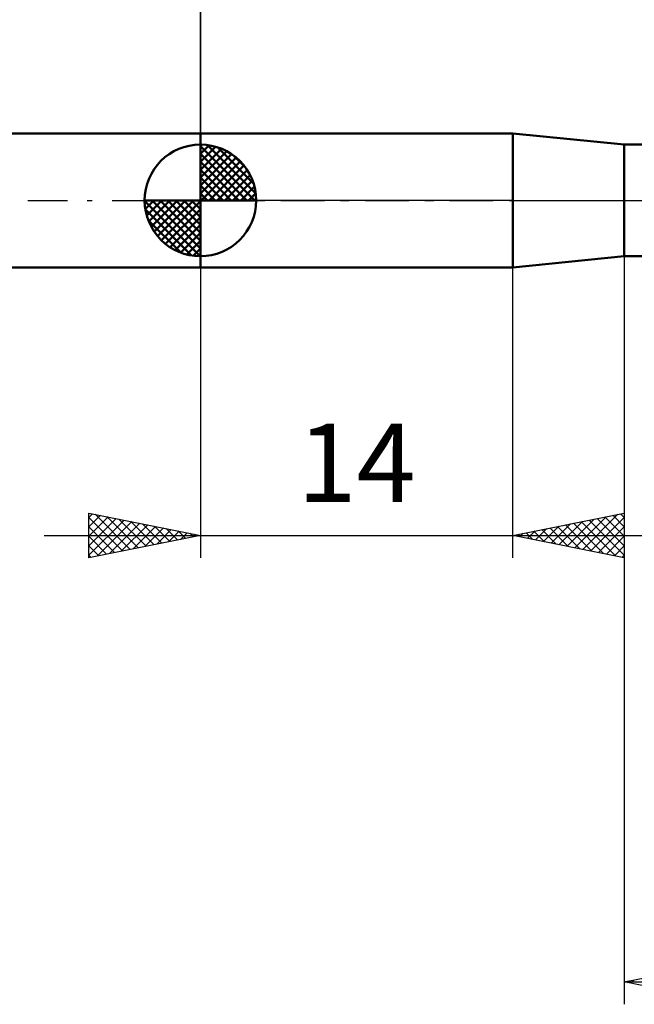
# Model space of a CAD drawing. Units: millimetres. Extents: x -49 to 61, y -36 to 39.
# Drawn here: x -8 to 19, y -36 to 8 of the extents above; entities that cross this region are included whole.
import ezdxf
from ezdxf.enums import TextEntityAlignment as Align

# ---------------------------------------------------------------- set-up
doc = ezdxf.new("R2010")
doc.units = ezdxf.units.MM
doc.header["$LTSCALE"] = 4.45
doc.linetypes.add('LONGDASH_DASH', pattern=[0.85, 0.4, -0.2, 0.05, -0.2])
for name, color, linetype in [('1', 4, 'CONTINUOUS'), ('2', 7, 'CONTINUOUS'), ('4', 2, 'LONGDASH_DASH'), ('NOCUT', 7, 'CONTINUOUS'), ('SK1', 4, 'CONTINUOUS'), ('SK2', 7, 'CONTINUOUS'), ('SK4', 2, 'LONGDASH_DASH')]:
    doc.layers.add(name, color=color, linetype=linetype)
doc.styles.get("Standard").update_dxf_attribs({"font": 'Monospac821 BT'})

msp = doc.modelspace()

# ---------------------------------------------------------------- linework, layer by layer
at = {"layer": '1', "color": 4, "linetype": 'CONTINUOUS', "lineweight": 50}
for p, q in [((0, 3), (14, 3)), ((0, -3), (0, 3)), ((19, 2.5), (14, 3)), ((14, -3), (14, 3)), ((19, 2.5), (20.944, 2.5)), ((19, -2.5), (19, 2.5)), ((14, -3), (19, -2.5)), ((19, -2.5), (20.944, -2.5)), ((0, -3), (14, -3))]:
    msp.add_line(p, q, dxfattribs=at)
at = {"layer": '2', "color": 7, "linetype": 'CONTINUOUS', "lineweight": 25}
for p, q in [((0, 3), (0, 16)), ((19, -0.94), (19, -36)), ((0, -3), (0, -16)), ((14, -16), (14, -3)), ((-5, -16), (-5, -14)), ((-5, -14), (0, -15)), ((-5, -14.194), (-4.838, -14.032)), ((-5, -14.619), (-4.485, -14.103)), ((-4.713, -14.057), (-3.142, -15.628)), ((14, -15), (19, -14)), ((17.141, -15.628), (18.712, -14.058)), ((18.484, -14.103), (19, -14.619)), ((18.837, -14.033), (19, -14.195)), ((19, -14), (19, -16)), ((-5, -15.043), (-4.131, -14.174)), ((-5, -14.194), (-3.495, -15.699)), ((-5, -15.467), (-3.777, -14.245)), ((-5, -15.891), (-3.424, -14.315)), ((-4.605, -15.921), (-3.07, -14.386)), ((-4.182, -14.164), (-2.788, -15.558)), ((-4.075, -15.815), (-2.717, -14.457)), ((-3.652, -14.27), (-2.435, -15.487)), ((-3.545, -15.709), (-2.363, -14.527)), ((-3.122, -14.376), (-2.081, -15.416)), ((-2.591, -14.482), (-1.727, -15.345)), ((15.727, -15.345), (16.59, -14.482)), ((16.08, -15.416), (17.121, -14.376)), ((16.363, -14.527), (17.544, -15.709)), ((16.434, -15.487), (17.651, -14.27)), ((16.716, -14.457), (18.074, -15.815)), ((16.788, -15.558), (18.181, -14.164)), ((17.07, -14.386), (18.605, -15.921)), ((17.423, -14.315), (19, -15.892)), ((17.495, -15.699), (19, -14.194)), ((17.777, -14.245), (19, -15.468)), ((18.13, -14.174), (19, -15.044)), ((-5, -14.619), (-3.849, -15.77)), ((-3.014, -15.603), (-2.01, -14.598)), ((-2.484, -15.497), (-1.656, -14.669)), ((-2.061, -14.588), (-1.374, -15.275)), ((-1.954, -15.391), (-1.303, -14.739)), ((-1.531, -14.694), (-1.02, -15.204)), ((-1.423, -15.285), (-0.949, -14.81)), ((-1, -14.8), (-0.667, -15.133)), ((-0.893, -15.179), (-0.595, -14.881)), ((-0.47, -14.906), (-0.313, -15.063)), ((-0.363, -15.073), (-0.242, -14.952)), ((14.241, -14.952), (14.362, -15.072)), ((14.313, -15.063), (14.469, -14.906)), ((14.595, -14.881), (14.892, -15.178)), ((14.666, -15.133), (14.999, -14.8)), ((14.948, -14.81), (15.423, -15.285)), ((15.02, -15.204), (15.53, -14.694)), ((15.302, -14.74), (15.953, -15.391)), ((15.373, -15.275), (16.06, -14.588)), ((15.656, -14.669), (16.483, -15.497)), ((16.009, -14.598), (17.014, -15.603)), ((17.848, -15.77), (19, -14.618)), ((-7, -15), (21, -15)), ((0, -15), (-5, -16)), ((-5, -15.043), (-4.202, -15.84)), ((19, -16), (14, -15)), ((18.202, -15.84), (19, -15.042)), ((-5, -15.467), (-4.556, -15.911)), ((18.555, -15.911), (19, -15.466)), ((-5, -15.891), (-4.909, -15.982)), ((18.909, -15.982), (19, -15.891)), ((19, -35), (24, -34)), ((19, -35), (38, -35)), ((24, -36), (19, -35)), ((19.116, -34.977), (19.173, -35.035)), ((19.286, -35.057), (19.43, -34.914))]:
    msp.add_line(p, q, dxfattribs=at)
at = {"layer": '4', "color": 2, "linetype": 'LONGDASH_DASH', "lineweight": 25}
msp.add_line((0, 0), (38, 0), dxfattribs=at)
at = {"layer": 'NOCUT', "color": 7, "linetype": 'CONTINUOUS', "lineweight": 25}
for p, q in [((0, 0), (0, 3)), ((0, 3), (14, 3)), ((19, 2.5), (14, 3)), ((20.944, 2.5), (19, 2.5)), ((14, 0), (0, 0)), ((14, 0), (38, 0))]:
    msp.add_line(p, q, dxfattribs=at)
at = {"layer": 'SK1', "color": 4, "linetype": 'CONTINUOUS', "lineweight": 50}
for p, q in [((0, 3), (-24, 3)), ((0, 0), (0, 2.5)), ((0, 2.435), (0.063, 2.498)), ((0, 2.081), (0.387, 2.469)), ((0, 2.435), (2.435, 0)), ((0, 1.728), (0.677, 2.405)), ((0, 1.374), (0.941, 2.315)), ((0.308, 2.481), (2.481, 0.308)), ((0.761, 2.381), (2.381, 0.761)), ((0, 1.021), (1.182, 2.202)), ((0, 2.081), (2.081, 0)), ((0, 0.667), (1.401, 2.069)), ((0, 0.314), (1.604, 1.917)), ((1.486, 2.01), (2.01, 1.486)), ((0, 1.728), (1.728, 0)), ((0, 1.374), (1.374, 0)), ((0.04, 0), (1.787, 1.747)), ((0.393, 0), (1.953, 1.559)), ((0.747, 0), (2.101, 1.354)), ((0, 1.021), (1.021, 0)), ((1.101, 0), (2.229, 1.129)), ((1.454, 0), (2.338, 0.884)), ((0, 0.667), (0.667, 0)), ((1.808, 0), (2.423, 0.615)), ((0, 0), (-2.5, 0)), ((-2.498, -0.063), (-2.435, 0)), ((-2.469, -0.387), (-2.081, 0)), ((-2.405, -0.677), (-1.728, 0)), ((-2.315, -0.941), (-1.374, 0)), ((-2.202, -1.182), (-1.021, 0)), ((-2.161, 0), (0, -2.161)), ((-2.069, -1.401), (-0.667, 0)), ((-1.917, -1.604), (-0.314, 0)), ((-1.808, 0), (0, -1.808)), ((-1.454, 0), (0, -1.454)), ((-1.101, 0), (0, -1.101)), ((-0.747, 0), (0, -0.747)), ((-0.393, 0), (0, -0.393)), ((-0.04, 0), (0, -0.04)), ((0, 0.314), (0.314, 0)), ((0, 0), (2.5, 0)), ((0, -2.5), (0, 0)), ((2.161, 0), (2.479, 0.318)), ((-2.5, -0.015), (-0.015, -2.5)), ((-2.466, -0.402), (-0.402, -2.466)), ((-1.747, -1.787), (0, -0.04)), ((-1.559, -1.953), (0, -0.393)), ((-1.354, -2.101), (0, -0.747)), ((-2.337, -0.884), (-0.884, -2.337)), ((-1.129, -2.229), (0, -1.101)), ((-0.884, -2.338), (0, -1.454)), ((-0.615, -2.423), (0, -1.808)), ((-0.318, -2.479), (0, -2.161)), ((-24, -3), (0, -3))]:
    msp.add_line(p, q, dxfattribs=at)
for start, end in [(90, 180), (0, 90), (180, 270), (270, 0)]:
    msp.add_arc((0, 0), 2.5, start, end, dxfattribs=at)
at = {"layer": 'SK2', "color": 7, "linetype": 'CONTINUOUS', "lineweight": 25}
msp.add_line((0, 16), (0, 3), dxfattribs=at)
at = {"layer": 'SK4', "color": 2, "linetype": 'LONGDASH_DASH', "lineweight": 25}
msp.add_line((-38, 0), (44, 0), dxfattribs=at)

# ---------------------------------------------------------------- texts
at = {"layer": '2', "color": 7, "linetype": 'CONTINUOUS', "lineweight": 25}
msp.add_text('14', height=3.5, dxfattribs=at).set_placement((7, -13.5), align=Align.CENTER)

doc.saveas('drawing.dxf')
